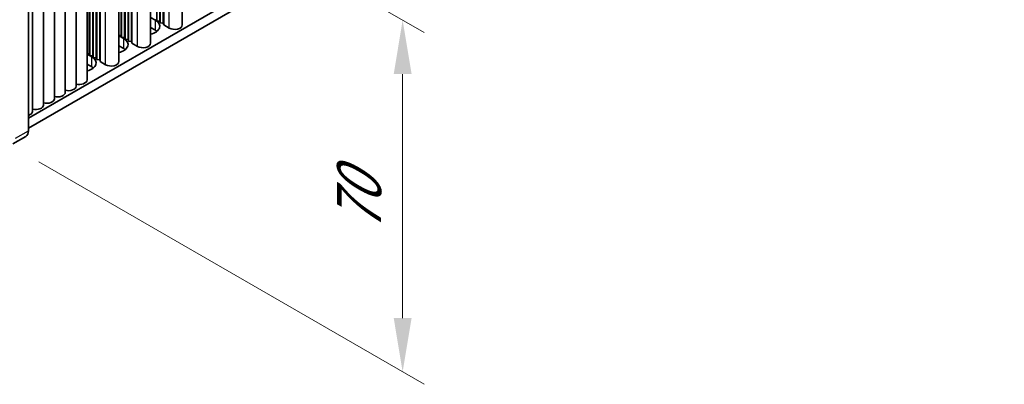
# Model space of a CAD drawing. Units: millimetres. Extents: x 0 to 7664, y 0 to 1405.
# Drawn here: x 398 to 558, y 509 to 568 of the extents above; entities that cross this region are included whole.
import ezdxf

# ---------------------------------------------------------------- set-up
doc = ezdxf.new("R2010")
doc.units = ezdxf.units.MM
doc.header["$LTSCALE"] = 3.5
doc.layers.get('Defpoints').update_dxf_attribs({"lineweight": 25})
for name, color, linetype, lineweight in [('Dimension (ISO)', 7, 'Continuous', 18), ('Visible (ISO)', 7, 'Continuous', 35), ('Visible Narrow (ISO)', 7, 'Continuous', 25)]:
    doc.layers.add(name, color=color, linetype=linetype, lineweight=lineweight)
doc.styles.add('Note Text (TK)', font='txt')
doc.dimstyles.new('Default - Method 1b (TK)', dxfattribs={"dimscale": 3.5, "dimtxt": 2.5, "dimasz": 2.5, "dimexe": 1, "dimexo": 1.5, "dimgap": 1, "dimtad": 1, "dimtoh": 1, "dimrnd": 1e-08, "dimdsep": 46, "dimtxsty": 'Note Text (TK)', "dimcen": 0.09, "dimdle": 5, "dimclrd": 100, "dimclre": 100, "dimclrt": 7, "dimadec": 1, "dimazin": 1, "dimtfac": 1, "dimtmove": 0, "dimatfit": 3, "dimfxl": 0, "dimtolj": 1, "dimlwd": -1, "dimlwe": -1, "dimarcsym": 0})

# ---------------------------------------------------------------- blocks, each defined once
blk = doc.blocks.new('*D8')
at = {"layer": 'Defpoints', "color": 0, "transparency": 16777216}
for p in [(396.09, 605), (396.09, 547.84), (460.43, 510.69)]:
    blk.add_point(p, dxfattribs=at)
at = {"layer": 'Dimension (ISO)', "color": 100, "transparency": 16777216}
for p, q in [((401.34, 601.96), (463.93, 565.82)), ((460.43, 559.09), (460.43, 519.44)), ((401.34, 544.81), (463.93, 508.67))]:
    blk.add_line(p, q, dxfattribs=at)
for points in [[(458.98, 559.09), (461.89, 559.09), (460.43, 567.84)], [(458.98, 519.44), (461.89, 519.44), (460.43, 510.69)]]:
    blk.add_solid(points, dxfattribs=at)
at = {"layer": 'Dimension (ISO)', "color": 7, "transparency": 16777216, "insert": (453.36, 533.41), "char_height": 8.75, "attachment_point": 4, "rotation": 90, "style": 'Note Text (TK)'}
blk.add_mtext('\\A1;{\\Q30.000;\\W0.816;\\H0.816x;70}', dxfattribs=at)

msp = doc.modelspace()

# ---------------------------------------------------------------- linework, layer by layer
at = {"layer": 'Visible (ISO)'}
for p, q in [((558.1918, 643.4727), (399.6231, 551.923)), ((558.1918, 641.8397), (399.6231, 550.29)), ((424.6319, 567.069), (424.6319, 616.9846)), ((420.4828, 567.7222), (420.4828, 614.5891)), ((420.9777, 567.6814), (420.9777, 614.8749)), ((421.0484, 567.3956), (421.0484, 614.9157)), ((421.5434, 567.3548), (421.5434, 615.2015)), ((421.6141, 567.069), (421.6141, 615.2423)), ((419.47, 564.0888), (419.47, 614.0044)), ((414.6845, 565.3544), (414.6845, 611.2415)), ((414.7552, 565.0686), (414.7552, 611.2823)), ((415.2502, 565.0278), (415.2502, 611.5681)), ((415.3209, 564.742), (415.3209, 611.6089)), ((415.8159, 564.7012), (415.8159, 611.8947)), ((415.8866, 564.4154), (415.8866, 611.9355)), ((416.3815, 564.3746), (416.3815, 612.2213)), ((416.4523, 564.0888), (416.4523, 612.2621)), ((414.3081, 561.1086), (414.3081, 611.0242)), ((409.1463, 558.1284), (409.1463, 608.044)), ((409.5226, 562.3741), (409.5226, 608.2613)), ((409.5933, 562.0884), (409.5933, 608.3021)), ((410.0883, 562.0475), (410.0883, 608.5879)), ((410.159, 561.7618), (410.159, 608.6287)), ((410.654, 561.7209), (410.654, 608.9145)), ((410.7247, 561.4352), (410.7247, 608.9553)), ((411.2197, 561.3943), (411.2197, 609.241)), ((411.2904, 561.1086), (411.2904, 609.2819)), ((407.3785, 557.1077), (407.3785, 607.0233)), ((403.843, 555.0665), (403.843, 604.9821)), ((405.6107, 556.0871), (405.6107, 606.0027)), ((399.6231, 549.8817), (399.6231, 603.7705)), ((402.0752, 554.0459), (402.0752, 603.9615)), ((400.3074, 553.0253), (400.3074, 602.9409)), ((419.47, 568.3069), (420.2706, 567.8447)), ((420.412, 568.008), (420.4828, 567.7222)), ((420.2706, 566.2117), (419.47, 566.6739)), ((420.4828, 567.7222), (420.9777, 567.6814)), ((420.9777, 567.6814), (421.0484, 567.3956)), ((421.0484, 567.3956), (421.5434, 567.3548)), ((421.5434, 567.3548), (421.6141, 567.069)), ((421.6141, 567.069), (422.498, 566.5587)), ((414.3081, 565.3854), (414.6845, 565.3544)), ((414.3081, 565.3267), (415.1087, 564.8645)), ((414.6845, 565.3544), (414.7552, 565.0686)), ((414.7552, 565.0686), (415.2502, 565.0278)), ((415.2502, 565.0278), (415.3209, 564.742)), ((415.3209, 564.742), (415.8159, 564.7012)), ((415.1087, 563.2315), (414.3081, 563.6937)), ((415.8159, 564.7012), (415.8866, 564.4154)), ((415.8866, 564.4154), (416.3815, 564.3746)), ((416.3815, 564.3746), (416.4523, 564.0888)), ((416.4523, 564.0888), (417.3361, 563.5785)), ((409.1463, 562.4052), (409.5226, 562.3741)), ((409.1463, 562.3465), (409.9469, 561.8842)), ((409.5226, 562.3741), (409.5933, 562.0884)), ((409.5933, 562.0884), (410.0883, 562.0475)), ((410.0883, 562.0475), (410.159, 561.7618)), ((410.159, 561.7618), (410.654, 561.7209)), ((410.654, 561.7209), (410.7247, 561.4352)), ((409.9469, 560.2513), (409.1463, 560.7135)), ((410.7247, 561.4352), (411.2197, 561.3943)), ((411.2197, 561.3943), (411.2904, 561.1086)), ((411.2904, 561.1086), (412.1743, 560.5983)), ((397.0876, 547.7414), (399.2089, 548.9662))]:
    msp.add_line(p, q, dxfattribs=at)
for centre, major_axis, start_param, end_param in [((418.5736, 566.8649), (2.4, 0), 5.09518914, 7.06858347), ((423.3819, 567.069), (1.25, 0), 3.92699082, 6.28318531), ((413.4117, 563.8847), (2.4, 0), 5.09518914, 7.06858347), ((418.5736, 565.2319), (-2.4, 0), 3.7717299, 3.92699082), ((413.4117, 562.2517), (-2.4, 0), 3.7717299, 3.92699082), ((418.22, 564.0888), (1.25, 0), 3.92699082, 6.28318531), ((408.2498, 560.9045), (2.4, 0), 5.09518914, 7.06858347), ((408.2498, 559.2715), (-2.4, 0), 3.7717299, 3.92699082), ((413.0581, 561.1086), (1.25, 0), 3.92699082, 6.28318531), ((406.1285, 557.1077), (1.25, 0), 4.28531039, 6.28318531), ((407.8963, 558.1284), (1.25, 0), 4.28531039, 6.28318531), ((404.3607, 556.0871), (1.25, 0), 4.28531039, 6.28318531), ((400.8252, 554.0459), (1.25, 0), 4.28531039, 6.28318531), ((402.593, 555.0665), (1.25, 0), 4.28531039, 6.28318531), ((399.0574, 553.0253), (1.25, 0), 5.18200997, 6.28318531), ((398.2089, 550.6982), (1, -1.7321), 0, 0.78539816)]:
    msp.add_ellipse(centre, major_axis=major_axis, ratio=0.57735027, start_param=start_param, end_param=end_param, dxfattribs=at)
at = {"layer": 'Visible Narrow (ISO)'}
for p, q in [((422.498, 566.5587), (422.498, 615.7526)), ((417.3361, 563.5785), (417.3361, 612.7724)), ((412.1743, 560.5983), (412.1743, 609.7922)), ((420.2706, 566.2117), (420.2706, 567.8447)), ((415.1087, 563.2315), (415.1087, 564.8645)), ((409.9469, 560.2513), (409.9469, 561.8842)), ((397.5018, 548.657), (399.6231, 549.8817))]:
    msp.add_line(p, q, dxfattribs=at)

# ---------------------------------------------------------------- dimensions: what is measured, and where the dimension line sits
at = {"layer": 'Dimension (ISO)', "color": 100, "true_color": 0x00ff3f}
dim = msp.add_linear_dim(base=(460.4343, 510.6899), p1=(396.0876, 604.9953), p2=(396.0876, 547.8405), angle=90, text='{\\Q30.000;\\W0.816;\\H0.816x;<>}', dimstyle='Default - Method 1b (TK)', override={"dimgap": 1, "dimtoh": 0, "dimdec": 2, "dimlfac": 1.224745, "dimtol": 0, "dimlim": 0, "dimtp": 0, "dimtm": 0, "dimtdec": 2, "dimtofl": 0, "dimatfit": 1}, dxfattribs=at)
dim.commit()
dim.dimension.update_dxf_attribs({"geometry": '*D8', "text_midpoint": (460.4343, 539.2673), "dimtype": 160})

doc.saveas('drawing.dxf')
